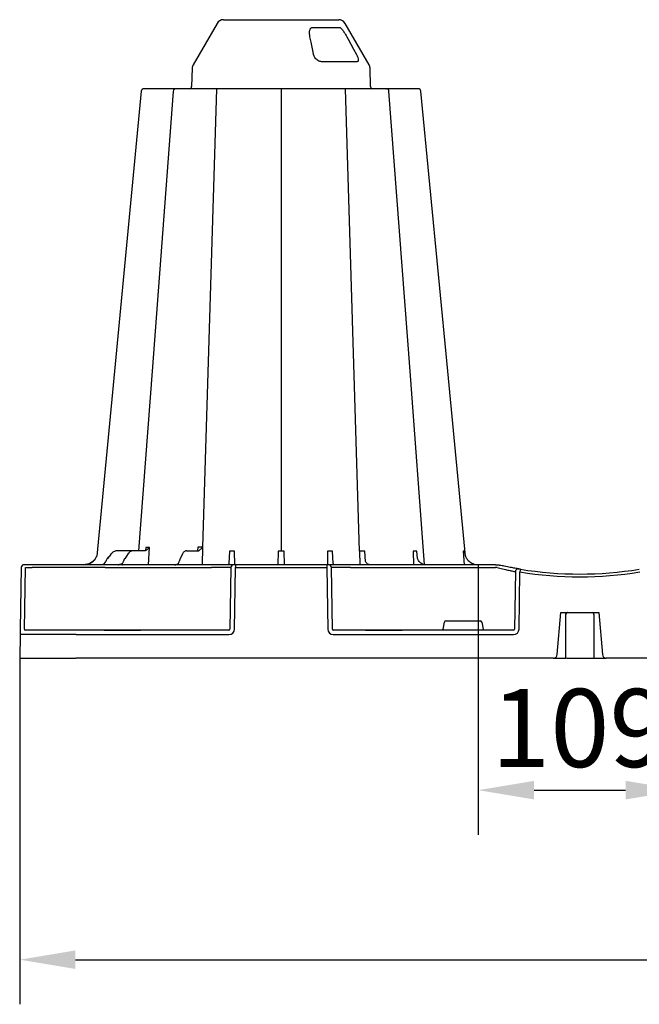
# Model space of a CAD drawing. Units: millimetres. Extents: x 105 to 2812, y 138 to 1696.
# Drawn here: x 105 to 438, y 1166 to 1696 of the extents above; entities that cross this region are included whole.
import ezdxf

# ---------------------------------------------------------------- set-up
doc = ezdxf.new("R2010")
doc.units = ezdxf.units.MM
doc.layers.add('BEMASS', color=3, linetype='Continuous')
doc.layers.add('DUENN-18', color=94, linetype='Continuous')
doc.layers.add('SICHTBAR', color=7, linetype='Continuous', lineweight=25)
doc.styles.add('BEMSTIL', font='arial.ttf', dxfattribs={"width": 0.8})
doc.dimstyles.new('BEMASS', dxfattribs={"dimscale": 10, "dimtxt": 3.5, "dimasz": 2.5, "dimexe": 1, "dimexo": 0, "dimgap": 1, "dimtad": 1, "dimdec": 0, "dimtxsty": 'BEMSTIL', "dimcen": 3, "dimclrd": 3, "dimclre": 3, "dimclrt": 2, "dimadec": 0, "dimazin": 0, "dimtfac": 0.875, "dimtdec": 0, "dimtmove": 0, "dimatfit": 0, "dimfxl": 1, "dimtolj": 1, "dimlwd": 25, "dimlwe": 25, "dimarcsym": 0})

# ---------------------------------------------------------------- blocks, each defined once
blk = doc.blocks.new('*D5')
at = {"layer": 'BEMASS', "color": 3, "lineweight": 25, "transparency": 16777216}
for p, q in [((105.26, 1352.09), (105.26, 1165.81)), ((1310.3, 1352.09), (1310.3, 1165.81)), ((135.26, 1189.81), (1280.3, 1189.81))]:
    blk.add_line(p, q, dxfattribs=at)
at = {"layer": 'BEMASS', "color": 3, "transparency": 16777216}
for points in [[(135.26, 1194.81), (135.26, 1184.81), (105.26, 1189.81)], [(1280.3, 1194.81), (1280.3, 1184.81), (1310.3, 1189.81)]]:
    blk.add_solid(points, dxfattribs=at)
at = {"layer": 'DEFPOINTS', "color": 0, "transparency": 16777216}
for p in [(105.26, 1352.09), (1310.3, 1352.09), (1310.3, 1189.81)]:
    blk.add_point(p, dxfattribs=at)
at = {"layer": 'BEMASS', "color": 4, "transparency": 16777216, "insert": (707.78, 1223.25), "char_height": 42, "attachment_point": 5, "style": 'BEMSTIL'}
blk.add_mtext('\\A1;1205', dxfattribs=at)
blk = doc.blocks.new('*D12')
at = {"layer": 'BEMASS', "color": 3, "lineweight": 25, "transparency": 16777216}
for p, q in [((351.91, 1402.3), (351.91, 1257.03)), ((461.12, 1402.3), (461.12, 1257.03)), ((381.91, 1281.03), (431.12, 1281.03))]:
    blk.add_line(p, q, dxfattribs=at)
at = {"layer": 'BEMASS', "color": 3, "transparency": 16777216}
for points in [[(381.91, 1286.03), (381.91, 1276.03), (351.91, 1281.03)], [(431.12, 1286.03), (431.12, 1276.03), (461.12, 1281.03)]]:
    blk.add_solid(points, dxfattribs=at)
at = {"layer": 'DEFPOINTS', "color": 0, "transparency": 16777216}
for p in [(351.91, 1402.3), (461.12, 1402.3), (461.12, 1281.03)]:
    blk.add_point(p, dxfattribs=at)
at = {"layer": 'BEMASS', "color": 4, "transparency": 16777216, "insert": (406.52, 1314.48), "char_height": 42, "attachment_point": 5, "style": 'BEMSTIL'}
blk.add_mtext('\\A1;109', dxfattribs=at)
blk = doc.blocks.new('HD600 Element podstawowy 1')
at = {"layer": 'DUENN-18'}
for p, q in [((-444.08, 339.31), (-429.48, 339.31)), ((-420.05, 320.84), (-439.13, 320.84)), ((-503.1, 59.58), (-495.48, 306.28)), ((-460.93, 306.28), (-460.93, 57.55)), ((-418.69, 57.56), (-426.38, 306.28)), ((-533.69, 59.55), (-533.84, 57.82)), ((-532.18, 50.21), (-531.76, 59.55)), ((-505.76, 59.58), (-505.9, 57.74)), ((-503.27, 50.21), (-503.1, 59.58)), ((-554.37, 53.56), (-553.64, 54.4)), ((-553.64, 54.4), (-554.35, 53.56)), ((-540.39, 57.74), (-548.94, 57.74)), ((-543.12, 56.18), (-545.06, 53.47)), ((-534.18, 57.74), (-540.39, 57.74)), ((-513.9, 56.08), (-515.28, 53.38)), ((-511.74, 57.74), (-505.38, 57.74)), ((-505.29, 57.78), (-505.35, 57.74)), ((-488.6, 57.46), (-488.97, 50.88)), ((-485.87, 50.21), (-485.91, 57.46)), ((-462.49, 57.56), (-462.72, 50.34)), ((-459.13, 50.34), (-459.36, 57.56)), ((-435.94, 57.46), (-435.98, 50.21)), ((-432.89, 50.91), (-433.25, 57.46)), ((-418.69, 57.56), (-418.56, 50.21)), ((-415.57, 51.97), (-415.98, 57.56)), ((-389.97, 57.46), (-389.65, 50.21)), ((-387.66, 53.57), (-388, 57.46)), ((-363.02, 57.46), (-362.41, 50.21)), ((-598.95, 15.56), (-598.37, 48.73)), ((-598.37, 48.73), (-594.77, 48.73)), ((-555.48, 48.73), (-498.28, 48.73)), ((-487.96, 48.73), (-488.49, 15.56)), ((-488.28, 48.73), (-487.96, 48.73)), ((-485.46, 48.73), (-436.39, 48.73)), ((-433.36, 15.56), (-433.89, 48.73)), ((-433.89, 48.73), (-433.58, 48.73)), ((-423.57, 48.73), (-345.62, 48.73)), ((-334.94, 46.51), (-335.4, 15.56)), ((-373.78, 15.56), (-373.13, 19.25)), ((-372.14, 20.08), (-353.89, 20.08)), ((-352.9, 19.25), (-352.25, 15.56)), ((-571.17, 15.06), (-598.79, 15.06)), ((-556.08, 15.06), (-571.17, 15.06)), ((-556.08, 15.06), (-555.32, 15.06)), ((-555.32, 15.06), (-556.06, 15.06)), ((-537.25, 15.06), (-555.32, 15.06)), ((-555.32, 15.06), (-537.25, 15.06)), ((-555.32, 15.06), (-555.32, 15.06)), ((-537.25, 15.06), (-555.32, 15.06)), ((-555.32, 15.06), (-555.32, 15.06)), ((-537.25, 15.06), (-536.49, 15.06)), ((-537.25, 15.06), (-537.25, 15.06)), ((-536.49, 15.06), (-537.25, 15.06)), ((-537.25, 15.06), (-537.25, 15.06)), ((-489.01, 15.06), (-536.49, 15.06)), ((-415.5, 15.06), (-432.84, 15.06)), ((-415.5, 15.06), (-414.73, 15.06)), ((-414.73, 15.06), (-415.5, 15.06)), ((-396.66, 15.06), (-414.73, 15.06)), ((-414.73, 15.06), (-396.66, 15.06)), ((-414.73, 15.06), (-414.73, 15.06)), ((-396.66, 15.06), (-414.73, 15.06)), ((-414.73, 15.06), (-414.73, 15.06)), ((-396.66, 15.06), (-395.9, 15.06)), ((-396.66, 15.06), (-396.66, 15.06)), ((-395.9, 15.06), (-396.66, 15.06)), ((-396.66, 15.06), (-396.66, 15.06)), ((-335.97, 15.06), (-395.9, 15.06))]:
    blk.add_line(p, q, dxfattribs=at)
at = {"layer": 'DUENN-18', "flags": 128}
for points in [[(-443.49, 324.74), (-443.75, 326.05), (-444.81, 331.26), (-445.4, 334.19)], [(-425.56, 334.19), (-424.86, 332.89), (-422.03, 327.67), (-420.44, 324.74)], [(-518.94, 304.89), (-530.28, 154.4), (-537.56, 57.74)], [(-383.74, 50.28), (-391.58, 154.4), (-402.92, 304.9)]]:
    blk.add_lwpolyline(points, dxfattribs=at)
at = {"layer": 'DUENN-18'}
for centre, radius, start, end in [((-517.44, 304.77), 1.51, 89.9993, 175.3577), ((-404.41, 304.77), 1.51, 5.1304, 89.9998), ((-518.02, 50.05), 0.162, 91.5667, 94.7237), ((-518.02, 50.05), 0.162, 88.1086, 91.5857), ((-486.46, 48.71), 1.5, 90.1069, 179.1121), ((-435.39, 48.71), 1.5, 0.8885, 89.8925), ((-333.44, 46.49), 1.5, 80.9077, 179.1986), ((-301.74, 242.14), 198.43, 260.1257, 260.3675), ((-300.26, 242.14), 198.43, 260.6563, 279.3437), ((-306.8, 23.45), 1, 114.187, 179.6765), ((-306.81, 23.47), 0.983, 90.0107, 114.0065), ((-293.72, 23.45), 1, 0.2003, 89.9051)]:
    blk.add_arc(centre, radius, start, end, dxfattribs=at)
for centre, major_axis, ratio, start_param, end_param in [((-551.26, 50.01), (-0.11, 5.02), 0.865919, 0.766137, 1.140747), ((-553.18, 53.87), (49.83, 57.54), 0.009161, 1.536934, 1.569474), ((-595.65, 48.7), (10.04, 0.03), 0.002398, 6.283137, 7.766388), ((-555.47, 48.7), (30.13, -0.03), 0.000872, 1.571086, 3.141578), ((-557.66, 53.22), (-0.1, 3.01), 0.865793, 3.776417, 4.273297), ((-498.29, 48.7), (10.04, 0.02), 0.002617, 0.087218, 1.570469), ((-423.57, 48.7), (10.04, -0.02), 0.002617, 1.571124, 3.054374), ((-345.63, 48.7), (10.04, 0.02), 0.002617, 1.482666, 1.570497), ((-372.14, 19.08), (0.99, -0.19), 0.995902, 1.761339, 3.157602), ((-353.9, 19.08), (0.99, 0.19), 0.995902, 6.267176, 7.663439), ((-489.02, 15.57), (0.521, -0.055), 0.958814, 4.822165, 6.375508), ((-432.84, 15.57), (0.521, 0.055), 0.958814, 3.04927, 4.602613), ((-373.74, 15.57), (0.09, 0.502), 0.084812, 1.603372, 3.156715), ((-352.3, 15.57), (-0.09, 0.502), 0.084812, 3.12647, 4.679813), ((-335.98, 15.57), (0.586, -0.03), 0.854987, 4.77122, 6.324563)]:
    blk.add_ellipse(centre, major_axis=major_axis, ratio=ratio, start_param=start_param, end_param=end_param, dxfattribs=at)
for points, knots in [([(-445.4, 334.19), (-445.5, 334.81), (-445.69, 336.03), (-445.57, 337.46), (-445.24, 338.46), (-444.9, 338.97), (-444.49, 339.26), (-444.21, 339.29), (-444.08, 339.31)], [0, 0, 0, 0, 0.302089, 0.602823, 0.732484, 0.863467, 0.935521, 1, 1, 1, 1]), ([(-429.48, 339.31), (-429.41, 339.29), (-429.23, 339.26), (-428.8, 338.94), (-428.06, 338.14), (-426.88, 336.51), (-426.06, 335.07), (-425.56, 334.19)], [0, 0, 0, 0, 0.06472, 0.147015, 0.284911, 0.56897, 1, 1, 1, 1]), ([(-439.13, 320.84), (-439.47, 320.87), (-440.14, 320.94), (-441.16, 321.42), (-442.1, 322.15), (-442.92, 323.16), (-443.34, 324.08), (-443.46, 324.63), (-443.49, 324.74)], [0, 0, 0, 0, 0.168891, 0.337056, 0.511721, 0.710614, 0.939358, 1, 1, 1, 1]), ([(-420.44, 324.74), (-420.17, 324.18), (-419.66, 323.14), (-419.37, 321.92), (-419.44, 321.16), (-419.72, 320.87), (-419.97, 320.85), (-420.05, 320.84)], [0, 0, 0, 0, 0.294279, 0.550109, 0.737055, 0.925563, 1, 1, 1, 1]), ([(-531.76, 59.55), (-531.82, 59.55), (-532.16, 59.55), (-532.77, 59.55), (-533.34, 59.55), (-533.64, 59.55), (-533.69, 59.55)], [0, 0, 0, 0, 0.086695, 0.499345, 0.913209, 1, 1, 1, 1]), ([(-531.76, 59.55), (-531.76, 59.55), (-531.86, 59.43), (-532.18, 59.08), (-532.7, 58.59), (-533.17, 58.22), (-533.38, 58.08), (-533.41, 58.06), (-533.42, 58.05)], [0, 0, 0, 0, 0.003888, 0.226738, 0.657239, 0.937472, 0.981791, 1, 1, 1, 1]), ([(-503.1, 59.58), (-503.21, 59.58), (-503.62, 59.58), (-504.37, 59.58), (-505.16, 59.58), (-505.63, 59.58), (-505.76, 59.58)], [0, 0, 0, 0, 0.133003, 0.501508, 0.866877, 1, 1, 1, 1]), ([(-503.1, 59.58), (-503.1, 59.58), (-503.14, 59.53), (-503.34, 59.29), (-503.76, 58.88), (-504.32, 58.4), (-504.7, 58.12), (-504.86, 58.01), (-504.89, 57.99), (-504.9, 57.98)], [0, 0, 0, 0, 0.003612, 0.074644, 0.403623, 0.718986, 0.946406, 0.979145, 1, 1, 1, 1]), ([(-548.94, 57.74), (-549.23, 57.74), (-549.51, 57.71), (-550.07, 57.58), (-550.34, 57.48), (-550.87, 57.23), (-551.12, 57.08), (-551.59, 56.71), (-551.81, 56.5), (-552.02, 56.27)], [0, 0, 0, 0, 0.25, 0.25, 0.5, 0.5, 0.75, 0.75, 1, 1, 1, 1]), ([(-545.06, 53.47), (-545.14, 53.36), (-545.42, 52.94), (-545.66, 52.41), (-545.79, 51.99), (-545.81, 51.95)], [0, 0, 0, 0, 0.251717, 0.916269, 1, 1, 1, 1]), ([(-540.36, 57.74), (-540.55, 57.73), (-541.06, 57.7), (-541.86, 57.39), (-542.59, 56.84), (-542.97, 56.37), (-543.12, 56.18)], [0, 0, 0, 0, 0.183652, 0.485283, 0.789266, 1, 1, 1, 1]), ([(-533.63, 57.9), (-533.76, 57.84), (-533.94, 57.75), (-534.13, 57.74), (-534.18, 57.74)], [0, 0, 0, 0, 0.726078, 1, 1, 1, 1]), ([(-533.42, 58.05), (-533.43, 58.05), (-533.49, 57.99), (-533.56, 57.94), (-533.63, 57.9)], [0, 0, 0, 0, 0.023999, 1, 1, 1, 1]), ([(-515.28, 53.38), (-515.34, 53.26), (-515.56, 52.82), (-515.7, 52.28), (-515.81, 51.89)], [0, 0, 0, 0, 0.252283, 1, 1, 1, 1]), ([(-511.71, 57.74), (-511.88, 57.73), (-512.3, 57.69), (-512.92, 57.36), (-513.48, 56.81), (-513.77, 56.31), (-513.91, 56.06)], [0, 0, 0, 0, 0.187065, 0.459074, 0.741865, 1, 1, 1, 1]), ([(-505.38, 57.74), (-505.27, 57.76), (-505.15, 57.78), (-505.05, 57.85), (-505.04, 57.86)], [0, 0, 0, 0, 0.951295, 1, 1, 1, 1]), ([(-504.9, 57.98), (-504.92, 57.96), (-504.96, 57.92), (-505, 57.88), (-505.03, 57.86), (-505.04, 57.86)], [0, 0, 0, 0, 0.500111, 0.750317, 1, 1, 1, 1]), ([(-383.32, 50.24), (-383.59, 50.25), (-384.23, 50.28), (-385.2, 50.69), (-386.18, 51.41), (-386.94, 52.24), (-387.3, 52.88), (-387.66, 53.57)], [0, 0, 0, 0, 0.1825959, 0.4184427, 0.6496848, 0.8766384, 1, 1, 1, 1]), ([(-362.3, 57.46), (-362.31, 57.46), (-362.4, 57.46), (-362.59, 57.46), (-362.83, 57.46), (-362.99, 57.46), (-363.02, 57.46)], [0, 0, 0, 0, 0.094615, 0.5, 0.905384, 1, 1, 1, 1]), ([(-362.3, 57.46), (-362.3, 57.45), (-362.29, 56.96), (-362.19, 56.08), (-361.97, 55.22), (-361.83, 54.85)], [0, 0, 0, 0, 0.0036417, 0.3305699, 0.5918253, 0.5918253, 0.5918253, 0.5918253]), ([(-556.03, 50.85), (-556.12, 50.77), (-556.22, 50.68), (-556.42, 50.5), (-556.67, 50.28), (-556.78, 50.24), (-556.85, 50.21)], [0, 0, 0, 0, 0.159596, 0.19494, 0.460237, 1, 1, 1, 1]), ([(-546.46, 50.77), (-546.48, 50.75), (-546.52, 50.7), (-546.7, 50.58), (-547, 50.44), (-547.54, 50.29), (-548.04, 50.23), (-548.38, 50.22), (-548.44, 50.21), (-548.45, 50.21)], [0, 0, 0, 0, 0.062932, 0.178434, 0.322681, 0.545413, 0.91922, 0.986189, 1, 1, 1, 1]), ([(-545.81, 51.95), (-545.85, 51.83), (-545.98, 51.44), (-546.22, 51.05), (-546.41, 50.82), (-546.45, 50.77)], [0, 0, 0, 0, 0.252185, 0.838854, 1, 1, 1, 1]), ([(-518.01, 50.21), (-518.02, 50.21), (-518.06, 50.21), (-518.09, 50.21), (-518.12, 50.21)], [0, 0, 0, 0, 0.2498665, 1, 1, 1, 1]), ([(-518.12, 50.21), (-518.11, 50.21), (-518.08, 50.21), (-518.04, 50.21), (-518.01, 50.21)], [0, 0, 0, 0, 0.100681, 1, 1, 1, 1]), ([(-518.01, 50.21), (-517.71, 50.21), (-517.37, 50.22), (-517.05, 50.31), (-517.02, 50.31)], [0, 0, 0, 0, 0.896148, 1, 1, 1, 1]), ([(-516.3, 50.66), (-516.3, 50.65), (-516.31, 50.63), (-516.44, 50.53), (-516.69, 50.42), (-516.92, 50.33), (-517.07, 50.32), (-517.07, 50.31)], [0, 0, 0, 0, 0.152283, 0.373541, 0.617652, 0.993559, 1, 1, 1, 1]), ([(-515.81, 51.89), (-515.84, 51.76), (-515.94, 51.36), (-516.12, 50.94), (-516.26, 50.72), (-516.29, 50.67)], [0, 0, 0, 0, 0.252744, 0.83643, 1, 1, 1, 1]), ([(-488.97, 50.88), (-489.04, 50.73), (-489.22, 50.41), (-489.33, 50.3), (-489.4, 50.23)], [0.529307, 0.529307, 0.529307, 0.529307, 0.7294607, 1, 1, 1, 1]), ([(-432.42, 50.21), (-432.44, 50.22), (-432.47, 50.23), (-432.7, 50.51), (-432.84, 50.78), (-432.89, 50.91)], [0, 0, 0, 0, 0.1899635, 0.4001332, 0.5045875, 0.5045875, 0.5045875, 0.5045875]), ([(-413.37, 50.24), (-413.51, 50.24), (-413.83, 50.25), (-414.4, 50.55), (-415, 51.11), (-415.38, 51.62), (-415.57, 51.97)], [0, 0, 0, 0, 0.1695638, 0.3894521, 0.6237331, 0.8027974, 0.8027974, 0.8027974, 0.8027974]), ([(-344.74, 48.73), (-343.74, 48.47), (-341.64, 47.94), (-338.87, 47.31), (-336.68, 46.84), (-336.07, 46.71), (-335.77, 46.65)], [0, 0, 0, 0, 0.236461, 0.492751, 0.746533, 1, 1, 1, 1]), ([(-307.8, 23.46), (-307.8, 23.46), (-307.79, 23.46), (-307.79, 23.48), (-307.79, 23.48)], [0, 0, 0, 0, 0.999724, 1, 1, 1, 1]), ([(-307.79, 23.48), (-307.78, 23.58), (-307.76, 23.78), (-307.6, 24.08), (-307.4, 24.29), (-307.24, 24.34), (-307.2, 24.36)], [0, 0, 0, 0, 0.257256, 0.561283, 0.880516, 1, 1, 1, 1]), ([(-307.79, 0), (-307.79, 4.39), (-307.79, 12.22), (-307.79, 20.04), (-307.79, 23.48)], [0, 0, 0, 0, 0.55967, 1, 1, 1, 1]), ([(-292.72, 23.46), (-292.72, 23.46), (-292.72, 23.45), (-292.72, 23.45), (-292.72, 23.45)], [0, 0, 0, 0, 0.000577, 1, 1, 1, 1]), ([(-292.72, 23.46), (-292.72, 19.08), (-292.72, 11.27), (-292.72, 3.44), (-292.72, 0)], [0, 0, 0, 0, 0.560434, 1, 1, 1, 1])]:
    blk.add_open_spline(points, degree=3, knots=knots, dxfattribs=at)
for points in [[(-485.91, 57.46), (-486.83, 57.46), (-487.73, 57.46), (-488.6, 57.46)], [(-459.36, 57.56), (-460.4, 57.55), (-461.46, 57.55), (-462.49, 57.56)], [(-433.25, 57.46), (-434.12, 57.46), (-435.03, 57.46), (-435.94, 57.46)], [(-415.98, 57.56), (-416.95, 57.55), (-417.87, 57.55), (-418.69, 57.56)], [(-388, 57.46), (-388.6, 57.46), (-389.26, 57.46), (-389.97, 57.46)]]:
    blk.add_open_spline(points, degree=3, dxfattribs=at)
at = {"layer": 'SICHTBAR'}
for p, q in [((-495.37, 341.43), (-508.21, 319.2)), ((-491.9, 343.44), (-460.93, 343.44)), ((-460.93, 343.44), (-429.96, 343.44)), ((-413.65, 319.2), (-426.48, 341.43)), ((-508.74, 317.33), (-509.09, 307.44)), ((-412.77, 307.44), (-413.11, 317.33)), ((-404.41, 306.28), (-404.41, 306.28)), ((-600.67, 48.73), (-601.24, 15.56)), ((-598.24, 50.21), (-599.16, 50.21)), ((-594.64, 50.21), (-598.24, 50.21)), ((-584.1, 50.21), (-594.64, 50.21)), ((-555.48, 50.21), (-584.1, 50.21)), ((-498.28, 50.21), (-555.48, 50.21)), ((-489.4, 50.23), (-498.28, 50.21)), ((-486.46, 50.21), (-489.4, 50.23)), ((-485.46, 50.21), (-486.46, 50.21)), ((-485.99, 15.56), (-485.46, 48.73)), ((-436.39, 50.21), (-485.46, 50.21)), ((-485.46, 50.21), (-485.46, 48.73)), ((-436.39, 50.21), (-436.39, 48.73)), ((-435.39, 50.21), (-436.39, 50.21)), ((-436.39, 48.73), (-435.86, 15.56)), ((-435.08, 50.21), (-435.39, 50.21)), ((-423.57, 50.21), (-435.08, 50.21)), ((-345.62, 50.21), (-423.57, 50.21)), ((-345.57, 50.21), (-345.62, 50.21)), ((-332.92, 15.56), (-332.47, 46.34)), ((-312.4, 1.83), (-310.42, 24.45)), ((-310.42, 24.45), (-309.25, 24.45)), ((-309.25, 24.45), (-307.62, 24.45)), ((-307.62, 24.45), (-293.01, 24.45)), ((-293.01, 24.45), (-291.45, 24.45)), ((-291.45, 24.45), (-290.09, 24.45)), ((-290.09, 24.45), (-288.11, 1.83)), ((-601.3, 12.6), (-601.52, 0)), ((-571.17, 12.6), (-489.01, 12.6)), ((-432.84, 12.6), (-335.97, 12.6)), ((-601.52, 0), (-571.39, 0)), ((-314.4, 0), (-571.39, 0)), ((-311.41, 0), (-310.3, 0)), ((-307.49, 0), (-292.99, 0)), ((-290.21, 0), (-289.1, 0)), ((-1, 0), (-286.11, 0))]:
    blk.add_line(p, q, dxfattribs=at)
at = {"layer": 'SICHTBAR', "flags": 128}
for points in [[(-536.12, 304.93), (-550.53, 154.4), (-560.05, 54.86)], [(-361.81, 54.86), (-371.33, 154.4), (-385.73, 304.93)], [(-601.24, 15.56), (-601.25, 14.98), (-601.26, 14.42), (-601.27, 13.91), (-601.28, 13.46), (-601.29, 13.09), (-601.29, 12.82), (-601.29, 12.65), (-601.3, 12.6)]]:
    blk.add_lwpolyline(points, dxfattribs=at)
at = {"layer": 'SICHTBAR'}
for centre, radius, start, end in [((-491.9, 339.42), 4.02, 90, 150), ((-429.96, 339.42), 4.02, 30, 90), ((-504.73, 317.19), 4.02, 150, 178), ((-417.13, 317.19), 4.02, 2, 30), ((-510.29, 307.49), 1.21, 270, 358), ((-411.56, 307.49), 1.21, 182, 270), ((-534.62, 304.77), 1.51, 89.9985, 173.6488), ((-534.62, 304.77), 1.51, 89.9998, 173.6567), ((-387.23, 304.77), 1.51, 6.0913, 90.0004), ((-387.23, 304.77), 1.51, 6.0987, 90.0006), ((-599.16, 48.7), 1.51, 90, 179), ((-556.84, 49.62), 0.594, 87.5336, 90.979), ((-556.8, 50.4), 0.188, 264.8101, 269.9985), ((-548.43, 50.18), 0.0369, 92.3371, 106.3206), ((-548.43, 50.18), 0.036, 83.4179, 92.3934), ((-546.38, 49.5), 0.717, 86.3126, 91.4686), ((-546.29, 50.59), 0.379, 263.9966, 269.9955), ((-515.45, 49.46), 0.753, 87.8078, 90.8727), ((-515.39, 50.77), 0.564, 267.004, 270.0041), ((-300.26, 242.11), 196.92, 260.1257, 260.3675), ((-204.93, 25.73), 129.2, 170.1625, 170.819), ((-300.26, 242.11), 196.92, 260.6563, 279.3437), ((-314.4, 2.01), 2.01, 270, 355), ((-286.11, 2.01), 2.01, 185, 270)]:
    blk.add_arc(centre, radius, start, end, dxfattribs=at)
for centre, major_axis, ratio, start_param, end_param in [((-571.17, 12.55), (30.13, -0.04), 0.001454, 1.571078, 3.141569), ((-598.73, 15.57), (0.065, 0.501), 0.429975, 1.643608, 3.196951), ((-489.02, 15.61), (2.97, -0.57), 0.995902, 4.902931, 6.456274), ((-432.84, 15.61), (2.97, 0.57), 0.995902, 2.968504, 4.521847), ((-335.98, 15.61), (3.04, -0.3), 0.984511, 4.811616, 6.364959)]:
    blk.add_ellipse(centre, major_axis=major_axis, ratio=ratio, start_param=start_param, end_param=end_param, dxfattribs=at)
for points, knots in [([(-525.27, 306.28), (-526.14, 306.28), (-528.09, 306.28), (-530.82, 306.28), (-533.16, 306.28), (-533.92, 306.28), (-534.62, 306.28)], [0, 0, 0, 0, 0.213315, 0.475505, 0.737753, 1, 1, 1, 1]), ([(-517.48, 306.28), (-517.95, 306.28), (-518.9, 306.28), (-520.98, 306.28), (-523.34, 306.28), (-524.63, 306.28), (-525.27, 306.28)], [0, 0, 0, 0, 0.150626, 0.559299, 0.779648, 1, 1, 1, 1]), ([(-514.64, 306.28), (-515.03, 306.28), (-516.13, 306.28), (-517.27, 306.28), (-517.31, 306.28), (-517.44, 306.28)], [0, 0, 0, 0, 0.236283, 0.664427, 1, 1, 1, 1]), ([(-503.28, 306.28), (-504.08, 306.28), (-505.86, 306.28), (-508.94, 306.28), (-512.13, 306.28), (-513.8, 306.28), (-514.64, 306.28)], [0, 0, 0, 0, 0.213309, 0.475504, 0.737753, 1, 1, 1, 1]), ([(-487.68, 306.28), (-487.82, 306.28), (-488.11, 306.28), (-489.86, 306.28), (-492.58, 306.28), (-495.96, 306.28), (-499.05, 306.28), (-501.51, 306.28), (-502.69, 306.28), (-503.28, 306.28)], [0, 0, 0, 0, 0.146255, 0.314338, 0.482174, 0.650337, 0.818574, 0.909286, 1, 1, 1, 1]), ([(-480.59, 306.28), (-481.15, 306.28), (-482.73, 306.28), (-485.05, 306.28), (-486.72, 306.28), (-487.5, 306.28), (-487.62, 306.28), (-487.68, 306.28)], [0, 0, 0, 0, 0.144538, 0.40644, 0.684229, 0.841954, 1, 1, 1, 1]), ([(-469.93, 306.28), (-470, 306.28), (-470.07, 306.28), (-470.21, 306.28), (-470.29, 306.28), (-470.51, 306.28), (-470.67, 306.28), (-471, 306.28), (-471.18, 306.28), (-471.54, 306.28), (-471.73, 306.28), (-472.32, 306.28), (-472.74, 306.28), (-473.39, 306.28), (-473.62, 306.28), (-474.08, 306.28), (-474.32, 306.28), (-475.03, 306.28), (-475.52, 306.28), (-476.52, 306.28), (-477.03, 306.28), (-478.57, 306.28), (-479.59, 306.28), (-480.59, 306.28)], [0, 0, 0, 0, 0.03125, 0.03125, 0.0625, 0.0625, 0.125, 0.125, 0.1875, 0.1875, 0.25, 0.25, 0.375, 0.375, 0.4375, 0.4375, 0.5, 0.5, 0.625, 0.625, 0.75, 0.75, 1, 1, 1, 1]), ([(-451.92, 306.28), (-452.41, 306.28), (-452.98, 306.28), (-453.96, 306.28), (-454.31, 306.28), (-455.03, 306.28), (-455.41, 306.28), (-456.19, 306.28), (-456.59, 306.28), (-457.43, 306.28), (-457.86, 306.28), (-458.72, 306.28), (-459.15, 306.28), (-460.04, 306.28), (-460.49, 306.28), (-461.83, 306.28), (-462.71, 306.28), (-464.01, 306.28), (-464.44, 306.28), (-465.27, 306.28), (-465.68, 306.28), (-466.46, 306.28), (-466.83, 306.28), (-467.56, 306.28), (-467.91, 306.28), (-468.88, 306.28), (-469.45, 306.28), (-469.93, 306.28)], [0, 0, 0, 0, 0.125, 0.125, 0.1875, 0.1875, 0.25, 0.25, 0.3125, 0.3125, 0.375, 0.375, 0.4375, 0.4375, 0.5, 0.5, 0.625, 0.625, 0.6875, 0.6875, 0.75, 0.75, 0.8125, 0.8125, 0.875, 0.875, 1, 1, 1, 1]), ([(-441.27, 306.28), (-441.77, 306.28), (-442.28, 306.28), (-443.31, 306.28), (-443.82, 306.28), (-444.84, 306.28), (-445.35, 306.28), (-446.1, 306.28), (-446.35, 306.28), (-446.85, 306.28), (-447.09, 306.28), (-447.8, 306.28), (-448.25, 306.28), (-449.13, 306.28), (-449.56, 306.28), (-450.33, 306.28), (-450.69, 306.28), (-451.19, 306.28), (-451.35, 306.28), (-451.57, 306.28), (-451.64, 306.28), (-451.79, 306.28), (-451.85, 306.28), (-451.92, 306.28)], [0, 0, 0, 0, 0.125, 0.125, 0.25, 0.25, 0.375, 0.375, 0.4375, 0.4375, 0.5, 0.5, 0.625, 0.625, 0.75, 0.75, 0.875, 0.875, 0.9375, 0.9375, 0.96875, 0.96875, 1, 1, 1, 1]), ([(-434.18, 306.28), (-434.18, 306.28), (-434.19, 306.28), (-434.2, 306.28), (-434.21, 306.28), (-434.25, 306.28), (-434.29, 306.28), (-434.38, 306.28), (-434.44, 306.28), (-434.57, 306.28), (-434.65, 306.28), (-434.91, 306.28), (-435.12, 306.28), (-435.49, 306.28), (-435.63, 306.28), (-435.91, 306.28), (-436.06, 306.28), (-436.54, 306.28), (-436.89, 306.28), (-437.64, 306.28), (-438.05, 306.28), (-439.34, 306.28), (-440.27, 306.28), (-441.27, 306.28)], [0, 0, 0, 0, 0.03125, 0.03125, 0.0625, 0.0625, 0.125, 0.125, 0.1875, 0.1875, 0.25, 0.25, 0.375, 0.375, 0.4375, 0.4375, 0.5, 0.5, 0.625, 0.625, 0.75, 0.75, 1, 1, 1, 1]), ([(-418.58, 306.28), (-419.38, 306.28), (-420.22, 306.28), (-421.53, 306.28), (-421.97, 306.28), (-422.86, 306.28), (-423.3, 306.28), (-424.19, 306.28), (-424.64, 306.28), (-425.53, 306.28), (-425.97, 306.28), (-426.82, 306.28), (-427.24, 306.28), (-428.06, 306.28), (-428.47, 306.28), (-429.63, 306.28), (-430.34, 306.28), (-431.3, 306.28), (-431.6, 306.28), (-432.15, 306.28), (-432.41, 306.28), (-432.87, 306.28), (-433.08, 306.28), (-433.44, 306.28), (-433.6, 306.28), (-433.99, 306.28), (-434.14, 306.28), (-434.18, 306.28)], [0, 0, 0, 0, 0.125, 0.125, 0.1875, 0.1875, 0.25, 0.25, 0.3125, 0.3125, 0.375, 0.375, 0.4375, 0.4375, 0.5, 0.5, 0.625, 0.625, 0.6875, 0.6875, 0.75, 0.75, 0.8125, 0.8125, 0.875, 0.875, 1, 1, 1, 1]), ([(-407.22, 306.28), (-407.58, 306.28), (-407.98, 306.28), (-408.82, 306.28), (-409.26, 306.28), (-410.17, 306.28), (-410.65, 306.28), (-411.39, 306.28), (-411.64, 306.28), (-412.14, 306.28), (-412.39, 306.28), (-413.15, 306.28), (-413.66, 306.28), (-414.69, 306.28), (-415.2, 306.28), (-416.21, 306.28), (-416.7, 306.28), (-417.42, 306.28), (-417.66, 306.28), (-418.01, 306.28), (-418.12, 306.28), (-418.35, 306.28), (-418.47, 306.28), (-418.58, 306.28)], [0, 0, 0, 0, 0.125, 0.125, 0.25, 0.25, 0.375, 0.375, 0.4375, 0.4375, 0.5, 0.5, 0.625, 0.625, 0.75, 0.75, 0.875, 0.875, 0.9375, 0.9375, 0.96875, 0.96875, 1, 1, 1, 1]), ([(-404.53, 306.28), (-404.5, 306.28), (-404.37, 306.28), (-405.2, 306.28), (-406.55, 306.28), (-407.22, 306.28)], [0, 0, 0, 0, 0.13969, 0.569845, 1, 1, 1, 1]), ([(-396.58, 306.28), (-397.62, 306.28), (-399.83, 306.28), (-402.52, 306.28), (-403.69, 306.28), (-404.11, 306.28)], [0, 0, 0, 0, 0.358465, 0.770428, 1, 1, 1, 1]), ([(-387.23, 306.28), (-387.74, 306.28), (-388.26, 306.28), (-389.95, 306.28), (-392.33, 306.28), (-394.65, 306.28), (-395.94, 306.28), (-396.58, 306.28)], [0, 0, 0, 0, 0.144538, 0.406441, 0.68423, 0.841956, 1, 1, 1, 1]), ([(-566.99, 50.21), (-566.12, 50.3), (-564.38, 50.47), (-562.39, 51.66), (-561.36, 52.68), (-561, 53.12), (-560.96, 53.17)], [0, 0, 0, 0, 0.379584, 0.75917, 0.972094, 1, 1, 1, 1]), ([(-560.96, 53.17), (-561.03, 53.08), (-561.39, 52.64), (-562.42, 51.63), (-564.35, 50.47), (-566.09, 50.3), (-566.96, 50.21)], [0, 0, 0, 0, 0.053007, 0.240906, 0.620455, 1, 1, 1, 1]), ([(-560.96, 53.17), (-560.65, 53.65), (-560.32, 54.16), (-560.09, 54.7), (-560.05, 54.86)], [0, 0, 0, 0, 0.3547017, 0.3821724, 0.3821724, 0.3821724, 0.3821724]), ([(-361.81, 54.86), (-361.76, 54.68), (-361.53, 54.16), (-361.2, 53.65), (-360.89, 53.17)], [0.6250851, 0.6250851, 0.6250851, 0.6250851, 0.6453041, 1, 1, 1, 1]), ([(-360.89, 53.17), (-360.81, 53.08), (-360.25, 52.39), (-358.89, 51.23), (-356.83, 50.34), (-355.41, 50.25), (-354.86, 50.21)], [0, 0, 0, 0, 0.052983, 0.380101, 0.759517, 1, 1, 1, 1]), ([(-548.43, 50.21), (-548.44, 50.21), (-548.5, 50.21), (-548.56, 50.21), (-548.6, 50.21)], [0, 0, 0, 0, 0.174981, 1, 1, 1, 1]), ([(-548.6, 50.21), (-548.6, 50.21), (-548.54, 50.21), (-548.48, 50.21), (-548.42, 50.21)], [0, 0, 0, 0, 0.061125, 1, 1, 1, 1]), ([(-546.42, 50.21), (-546.42, 50.21), (-546.39, 50.21), (-546.36, 50.21), (-546.33, 50.21)], [0, 0, 0, 0, 0.066815, 1, 1, 1, 1]), ([(-546.4, 50.21), (-546.41, 50.21), (-546.41, 50.21), (-546.42, 50.21), (-546.42, 50.21)], [0, 0, 0, 0, 0.938925, 1, 1, 1, 1]), ([(-515.46, 50.21), (-515.45, 50.21), (-515.45, 50.21), (-515.44, 50.21), (-515.44, 50.21)], [0, 0, 0, 0, 0.899884, 1, 1, 1, 1]), ([(-515.44, 50.21), (-515.44, 50.21), (-515.43, 50.21), (-515.42, 50.21), (-515.42, 50.21)], [0, 0, 0, 0, 0.109577, 1, 1, 1, 1]), ([(-345.57, 50.21), (-345.56, 50.21), (-345.49, 50.21), (-345.12, 50.21), (-344.77, 50.18), (-344.49, 50.15)], [0, 0, 0, 0, 0.017, 0.204433, 1, 1, 1, 1]), ([(-344.49, 50.15), (-344.19, 50.11), (-343.82, 50.06), (-343.45, 49.98), (-343.38, 49.97), (-343.37, 49.97)], [0, 0, 0, 0, 0.797981, 0.983104, 1, 1, 1, 1]), ([(-334.03, 48.11), (-334.37, 48.17), (-335.06, 48.29), (-337.56, 48.75), (-340.46, 49.33), (-342.53, 49.78), (-343.37, 49.97)], [0, 0, 0, 0, 0.271614, 0.542566, 0.814959, 1, 1, 1, 1]), ([(-332.23, 47.8), (-332.46, 47.84), (-332.69, 47.88), (-332.96, 47.92), (-333.03, 47.94), (-333.15, 47.96), (-333.19, 47.96), (-333.21, 47.97)], [0, 0, 0, 0, 0.5, 0.5, 0.75, 0.75, 1, 1, 1, 1]), ([(-314.4, 0), (-314.1, 0), (-313.44, 0), (-312.51, 0), (-311.78, 0), (-311.41, 0)], [0, 0, 0, 0, 0.297553, 0.644519, 1, 1, 1, 1]), ([(-310.3, 0), (-310, 0), (-309.68, 0), (-309.06, 0), (-308.77, 0), (-308.28, 0), (-308.09, 0), (-307.84, 0), (-307.79, 0), (-307.79, 0)], [0, 0, 0, 0, 0.25, 0.25, 0.5, 0.5, 0.75, 0.75, 1, 1, 1, 1]), ([(-292.72, 0), (-292.7, 0), (-292.65, 0), (-292.26, 0), (-291.64, 0), (-290.92, 0), (-290.43, 0), (-290.21, 0)], [0, 0, 0, 0, 0.194045, 0.408711, 0.623384, 0.838046, 1, 1, 1, 1]), ([(-289.1, 0), (-288.72, 0), (-288.01, 0), (-287.08, 0), (-286.43, 0), (-286.11, 0)], [0, 0, 0, 0, 0.368407, 0.684143, 1, 1, 1, 1])]:
    blk.add_open_spline(points, degree=3, knots=knots, dxfattribs=at)

msp = doc.modelspace()

# ---------------------------------------------------------------- block references
at = {"layer": 'BEMASS'}
msp.add_blockref('HD600 Element podstawowy 1', (706.77, 1352.09), dxfattribs=at)

# ---------------------------------------------------------------- dimensions: what is measured, and where the dimension line sits
dim = msp.add_linear_dim(base=(461.12, 1281.03), p1=(351.91, 1402.3), p2=(461.12, 1402.3), dimstyle='BEMASS', override={"dimscale": 12, "dimexe": 2, "dimclrt": 4}, dxfattribs=at)
dim.commit()
dim.dimension.update_dxf_attribs({"geometry": '*D12', "text_midpoint": (406.52, 1314.48)})
dim = msp.add_linear_dim(base=(1310.3, 1189.81), p1=(105.26, 1352.09), p2=(1310.3, 1352.09), text='1205', dimstyle='BEMASS', override={"dimscale": 12, "dimexe": 2, "dimclrt": 4}, dxfattribs=at)
dim.commit()
dim.dimension.update_dxf_attribs({"geometry": '*D5', "text_midpoint": (707.78, 1223.25)})

doc.saveas('drawing.dxf')
